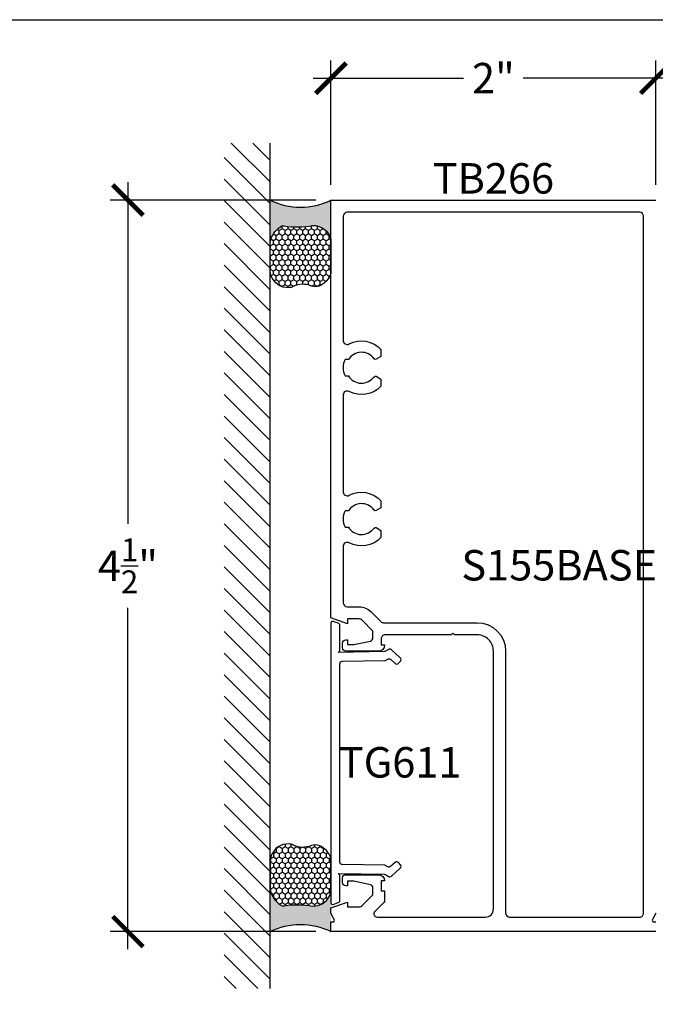
# Model space of a CAD drawing. Units: inches. Extents: x 0 to 228, y 0 to 43.
# Drawn here: x 168 to 172, y 31 to 37 of the extents above; entities that cross this region are included whole.
import ezdxf

# ---------------------------------------------------------------- set-up
doc = ezdxf.new("R2010")
doc.units = ezdxf.units.IN
doc.header["$LTSCALE"] = 0.5
doc.header["$MEASUREMENT"] = 0
for name, color, linetype in [('Arcadia-Dim', 4, 'Continuous'), ('Arcadia-Profile', 5, 'Continuous'), ('Arcadia-Shade', 8, 'Continuous'), ('Arcadia-Text', 3, 'Continuous')]:
    doc.layers.add(name, color=color, linetype=linetype)
doc.layers.add('Arcadia-Mview', color=6, linetype='Continuous', plot=False)
doc.styles.get("Standard").update_dxf_attribs({"font": 'ARIALN.TTF'})
doc.dimstyles.new('Arcadia-2', dxfattribs={"dimscale": 2, "dimtxt": 0.0938, "dimasz": 0.0938, "dimexe": 0.0546, "dimexo": 0.0469, "dimgap": 0.0469, "dimtad": 0, "dimtih": 1, "dimdec": 4, "dimrnd": 0.0625, "dimzin": 3, "dimdsep": 46, "dimlunit": 4, "dimtxsty": 'Standard', "dimblk": 'ARCHTICK', "dimcen": 0.0469, "dimdle": 0.0546, "dimclrd": 256, "dimclre": 256, "dimclrt": 256, "dimadec": 0, "dimazin": 0, "dimtfac": 0.75, "dimtix": 1, "dimtmove": 2, "dimatfit": 3, "dimfxl": 1, "dimtolj": 1, "dimtzin": 3, "dimlwd": -3, "dimlwe": -3, "dimarcsym": 0})

# ---------------------------------------------------------------- blocks, each defined once
blk = doc.blocks.new('_ArchTick')
at = {"color": 0, "linetype": 'ByBlock', "lineweight": -3, "const_width": 0.15}
blk.add_lwpolyline([(-0.5, -0.5), (0.5, 0.5)], dxfattribs=at)
blk = doc.blocks.new('*D75')
at = {"layer": 'Arcadia-Dim', "lineweight": -3}
for p, q in [((169.626445010156, 36.30242409027402), (169.626445010156, 37.06782409027402)), ((171.6264450056616, 36.30242409027402), (171.6264450056616, 37.06782409027402)), ((169.517245010156, 36.95862409027402), (170.442811992902, 36.95862409027402)), ((171.7356450056616, 36.95862409027402), (170.8100780229156, 36.95862409027402))]:
    blk.add_line(p, q, dxfattribs=at)
at = {"layer": 'Defpoints', "color": 0, "lineweight": -3}
for p in [(171.6264450056616, 36.95862409027402), (169.626445010156, 36.20862409027401), (171.6264450056616, 36.20862409027401)]:
    blk.add_point(p, dxfattribs=at)
at = {"layer": 'Arcadia-Dim', "lineweight": -3, "xscale": 0.1876, "yscale": 0.1876, "zscale": 0.1876, "rotation": 180}
blk.add_blockref('_ArchTick', (169.626445010156, 36.95862409027402), dxfattribs=at)
at = {"layer": 'Arcadia-Dim', "lineweight": -3, "xscale": 0.1876, "yscale": 0.1876, "zscale": 0.1876}
blk.add_blockref('_ArchTick', (171.6264450056616, 36.95862409027402), dxfattribs=at)
at = {"layer": 'Arcadia-Dim', "lineweight": -3, "insert": (170.6264450079088, 36.95862409027402), "char_height": 0.1876, "attachment_point": 5}
blk.add_mtext('\\A1;2"', dxfattribs=at)
blk = doc.blocks.new('*U77')
at = {"layer": 'Arcadia-Profile'}
h = blk.add_hatch(color=256, dxfattribs=at)
edge = h.paths.add_edge_path()
edge.add_line((-2e-16, 0.3750000000000013), (-0.2561978488290509, 0.3750000000000013))
edge.add_arc((-0.29687777996701, 0.2172425456151554), 0.1629179892196556, 35.125767951114085, 75.54049043261011, ccw=False)
edge.add_arc((-0.1891877120709747, 0.2930007706583726), 0.0312499999999845, -9.589877105315225, 35.125767951116984, ccw=False)
edge.add_arc((0.3231379503014351, 0.2064404742972084), 0.4883366330377227, 170.4101228946807, 190.9855794753516)
edge.add_arc((-0.2710315728123671, 0.1106123631241158), 0.1148149856163851, -74.4499340415818, 1.3823096407654134, ccw=False)
edge.add_line((-0.2402519359356223, 3.382e-13), (-4.479e-13, 3.382e-13))
edge.add_arc((0.3731777901716714, 0.1874999999997242), 0.4176337068263482, 153.3231490947053, 206.6768509051579, ccw=False)
at = {"layer": 'Arcadia-Shade', "lineweight": -3}
h = blk.add_hatch(dxfattribs=at)
h.set_pattern_fill('HONEY', color=256, scale=0.1666666666666666)
h.set_pattern_definition([(0, (0, 0), (0.03125, 0.0180421959121758), [0.0208333333333333, -0.0416666666666667]), (119.9999999999999, (0, 0), (-0.03125, 0.0180421959121758), [0.0208333333333333, -0.0416666666666667]), (60, (0, 0), (0, 0.0360843918243516), [-0.0416666666666667, 0.0208333333333333])])
h.paths.add_polyline_path([(-0.1583744156327502, 0.2877946912689347, 0.1976228614784518), (-0.1636286172469866, 0.3109811814372568, 0.178193408127522), (-0.2561978488290508, 0.3750000000000013), (-0.4310222997765624, 0.3750000000000013, 0.0954169236935411), (-0.4671145600080586, 0.3680490913405157, 0.3204879081861663), (-0.5389983184704743, 0.2585863400617531, 0.107217025217564), (-0.5323692901014043, 0.2329292479401069, -0.2200532177358036), (-0.528610347021655, 0.1199428811052637, 0.1971983639969386), (-0.5291107394218538, 0.0724912902839391, 0.2294187004830088), (-0.4498642031786139, -2.9e-15), (-0.2402519359368232, -2.9e-15, 0.3435090603726155), (-0.1562500000000305, 0.1133821040536938, -0.0900193469024174)])
at = {"layer": 'Arcadia-Profile'}
blk.add_lwpolyline([(-0.5323692901014044, 0.2329292479401072, -0.1073450320601699), (-0.5389995510678091, 0.2586179536280531, -0.3204104769671941), (-0.4671145600080556, 0.3680490913405169, -0.0954169236934258), (-0.4310222997766036, 0.3750000000000013), (-0.2561978488290509, 0.3750000000000013, -0.1781934081275193), (-0.1636286172469876, 0.3109811814372582, -0.1976228614784485), (-0.1583744156327498, 0.2877946912689368, 0.0900193469024188), (-0.1562500000000304, 0.1133821040536933, -0.3435090603726143), (-0.2402519359368231, -2.9e-15), (-0.4498642031786138, -2.9e-15, -0.2294187004830065), (-0.5291107394218533, 0.072491290283938, -0.1971983639969396), (-0.5286103470216554, 0.1199428811052629, 0.2200532177358061)], format="xyb", close=True, dxfattribs=at)
blk.add_arc((0.3731777901704909, 0.1874999999999977), 0.4176337068251678, 153.3231490946661, 206.6768509053331, dxfattribs=at)
blk = doc.blocks.new('*D76')
at = {"layer": 'Arcadia-Dim', "lineweight": -3}
for p, q in [((168.3764450101562, 36.31782409027403), (168.3764450101562, 34.21714994799058)), ((169.5326450101561, 36.20862409027403), (168.2672450101562, 36.20862409027403)), ((168.3764450101562, 31.59942410038653), (168.3764450101562, 33.70009824266998)), ((169.5326450101561, 31.70862410038653), (168.2672450101562, 31.70862410038653))]:
    blk.add_line(p, q, dxfattribs=at)
at = {"layer": 'Defpoints', "color": 0, "lineweight": -3}
for p in [(169.6264450101561, 36.20862409027403), (168.3764450101562, 31.70862410038653), (169.6264450101561, 31.70862410038653)]:
    blk.add_point(p, dxfattribs=at)
at = {"layer": 'Arcadia-Dim', "lineweight": -3, "xscale": 0.1876, "yscale": 0.1876, "zscale": 0.1876}
for p, rotation in [((168.3764450101562, 36.20862409027403), 90), ((168.3764450101562, 31.70862410038653), 270)]:
    blk.add_blockref('_ArchTick', p, dxfattribs=dict(at, rotation=rotation))
at = {"layer": 'Arcadia-Dim', "lineweight": -3, "insert": (168.3764450101562, 33.95862409533023), "char_height": 0.1876, "attachment_point": 5}
blk.add_mtext('\\A1;4{\\H0.75x;\\S1/2;}"', dxfattribs=at)

msp = doc.modelspace()

# ---------------------------------------------------------------- hatches: boundary and pattern name
at = {"layer": 'Arcadia-Shade'}
h = msp.add_hatch(dxfattribs=at)
h.set_pattern_fill('ANSI31', color=256, scale=0.75, angle=90, style=0)
h.set_pattern_definition([(135, (284.266224967966, -108.3930480235367), (-0.0662912607362388, -0.0662912607362388), [])])
h.paths.add_polyline_path([(168.9683975212316, 31.35762409533027), (169.251445010167, 31.35762409533027), (169.251445010167, 36.55962409533027), (168.9683975212316, 36.55962409533027)])

# ---------------------------------------------------------------- linework, layer by layer
at = {"layer": 'Arcadia-Mview', "lineweight": -3}
msp.add_lwpolyline([(152, 37.31832558586399), (184, 37.31832558586399), (184, 0), (152, 0)], close=True, dxfattribs=at)
at = {"layer": 'Arcadia-Profile'}
for points in [[(171.6264450056615, 31.70862410038651), (169.626445010156, 31.70862410038651), (169.626445010156, 31.76813903520855), (169.6384450101292, 31.76813903520855, 0.5773522724402903), (169.6471052340988, 31.78313908722068), (169.626445010156, 31.82241341554153), (169.626445010156, 31.85364379703031), (169.7289450099257, 31.88967409997966), (169.7289450099257, 31.86067410004483), (169.8027172905675, 31.86067410004483, 0.1990202627211096), (169.8168652960016, 31.86653783668749), (169.884945009574, 31.93467409987853), (169.8849450095751, 31.97662363217056, 0.3522182948121793), (169.8692353573403, 31.99615803553083), (169.7669450098403, 32.01862409968987), (169.7289450099257, 32.01862409968987), (169.7289450099257, 31.98962409975505), (169.7169450099526, 31.98962409975505, -0.4142135623739275), (169.6969450099965, 32.00962409971011), (169.6969450099976, 32.03862409964493, -0.4142135623730951), (169.7169450099526, 32.0586240996), (169.9189400094987, 32.0586240996, -0.4142135623730951), (169.9569450094133, 32.02061909968541), (169.9349450094627, 32.02061909968541), (169.9349450094627, 31.95861909982472), (169.9569450094132, 31.95861909982472), (169.9569450094133, 31.90177209418064, -0.1989018846181651), (169.9510877154649, 31.88763052902637), (169.8962272775264, 31.8327656652936, 0.6518340999889966), (169.9103699835331, 31.79762410018651), (170.5764450080211, 31.79762410018651, 0.4142135623730951), (170.6264450079087, 31.84762410007414), (170.6264450079087, 33.43362909651005, 0.4142135623730951), (170.5264450081335, 33.53362909628533), (170.3864450084481, 33.53362909628533), (170.3764450084706, 33.54362909626285), (170.3664450084931, 33.53362909628533), (169.9599450094065, 33.53362909628533, 0.4142135623730951), (169.9349450094627, 33.50862909634151), (169.9349450094627, 33.47162909642465), (169.9569450094133, 33.47162909642465, -0.4142135623730951), (169.9189400094987, 33.43362409651006), (169.7169450099526, 33.43362409651006, -0.4142135623733032), (169.6969450099976, 33.45362409646512), (169.6969450099976, 33.48262409639995, -0.4142135623730951), (169.7169450099526, 33.502624096355), (169.7289450099257, 33.502624096355), (169.7289450099257, 33.47362409642017), (169.7669450098403, 33.47362409642017), (169.8691032434271, 33.49606114435507, 0.3541185725300002), (169.8849450095751, 33.51562409632578), (169.8849450095751, 33.55757409623152), (169.8183226792545, 33.62425176561134, 0.1989123673797625), (169.8006450097645, 33.63157409606522), (169.7289450099257, 33.63157409606522), (169.7289450099257, 33.6025740961304), (169.626445010156, 33.63860439907973), (169.626445010156, 36.20862409027401), (171.6264450056616, 36.20862409027401)], [(171.6264450056616, 31.82241341554166), (171.6057847817188, 31.78313908722069, 0.5773522724411743), (171.6144450056883, 31.76813903520855), (171.6264450056615, 31.76813903520855)]]:
    msp.add_lwpolyline(points, format="xyb", dxfattribs=at)
for points in [[(171.5514450058301, 36.10862409049874, 0.4142135623727621), (171.5264450058862, 36.13362409044253), (169.7264450099313, 36.13362409044254, 0.4142135623730951), (169.7014450099875, 36.10862409049872), (169.7014450099875, 35.34551649109192, 0.5634197022499979), (169.7380239572737, 35.32335959655245, -0.3358053708920564), (169.9344450094639, 35.29037160886659), (169.9344450094639, 35.24640612473911), (169.9049643444813, 35.22938545487553, -0.3865446749090902), (169.891819645944, 35.23224365019846, 0.5360723412178049), (169.733667537808, 35.22712409247968), (169.7131089354369, 35.22712409247967, 0.2332785095134083), (169.7131089354369, 35.1271240927044), (169.733667537808, 35.12712409270439, 0.5360723412176853), (169.891819645944, 35.12200453498557, -0.3865446749099537), (169.9049643444813, 35.12486273030858), (169.9344450094639, 35.10784206044498), (169.9344450094639, 35.06387657631747, -0.3358053708920323), (169.7380239572737, 35.03088858863161, 0.5634197022499842), (169.7014450099875, 35.00873169409219), (169.7014450099875, 34.41451649318407, 0.5634197022498837), (169.7380239572737, 34.39235959864467, -0.3358053708920214), (169.9344450094639, 34.35937161095876), (169.9344450094639, 34.31540612683128), (169.9049643444813, 34.2983854569677, -0.3865446749101007), (169.891819645944, 34.30124365229064, 0.5360723412178015), (169.733667537808, 34.2961240945718), (169.7131089354369, 34.29612409457184, 0.2332785095134083), (169.7131089354369, 34.19612409479657), (169.733667537808, 34.19612409479656, 0.5360723412179228), (169.8918196459441, 34.19100453707776, -0.3865446749103551), (169.9049643444813, 34.19386273240071), (169.9344450094639, 34.17684206253715), (169.9344450094639, 34.13287657840964, -0.335805370892118), (169.7380239572737, 34.09988859072386, 0.563419702249724), (169.7014450099875, 34.0777316961844), (169.7014450099875, 33.7315740958405, 0.4142135623730951), (169.7264450099313, 33.70657409589668), (169.8006450097645, 33.70657409589668, -0.1989122997613941), (169.8713556968606, 33.67728477408116), (169.8713776996325, 33.67726275303288), (169.9326308065687, 33.61595876692009, 0.1990202627213783), (169.9503158133613, 33.60862909611679), (170.5264450081335, 33.60862909611679, -0.4142135623730951), (170.7014450077402, 33.43362909651005), (170.7014450077402, 31.82262410018652, 0.4142135623730951), (170.7264450077402, 31.79762410018652), (171.5264450058862, 31.79762410018651, 0.414213562373428), (171.5514450058301, 31.82262410013036)], [(169.6713285324728, 31.88657873417043, 0.3201025237009026), (169.681445010156, 31.90076151280442), (169.681445010156, 32.05570129456012), (169.671445010156, 32.06605659769803), (169.9550049758361, 32.06110704008603, -0.134032194089951), (169.9625886866421, 32.05889400996386), (169.9803588148224, 32.04798912789057, 0.3324663877849145), (169.9982461337362, 32.04963102132412), (170.0529410203984, 32.09892174873955, 0.4142135623731437), (170.0540419902587, 32.12010636262243), (170.0426612586459, 32.1327348600769, 0.4142135623730964), (170.021476644763, 32.13383582993719), (169.9936567798944, 32.10876472256946, -0.3324663877849696), (169.9757694609806, 32.1071228291359), (169.9647842327498, 32.1138640646064, 0.1340321940899021), (169.9572005219438, 32.11607709472858), (169.6961832240594, 32.12063316861055, -0.4091108014277008), (169.681445010156, 32.1356308840379), (169.681445010156, 33.35661731207218, -0.4091108014276449), (169.6961832240594, 33.37161502749952), (169.9572005219438, 33.3761711013815, 0.134032194089912), (169.9647842327498, 33.37838413150367), (169.9757694609806, 33.38512536697417, -0.3324663877849647), (169.9936567798944, 33.38348347354062), (170.021476644763, 33.35841236617288, 0.4142135623730966), (170.0426612586459, 33.35951333603318), (170.0540419902587, 33.37214183348765, 0.414213562373144), (170.0529410203984, 33.39332644737055), (169.9982461337363, 33.44261717478595, 0.3324663877849195), (169.9803588148224, 33.4442590682195), (169.9625886866421, 33.43335418614622, -0.1340321940899529), (169.955004975836, 33.43114115602404), (169.671445010156, 33.42619159841202), (169.681445010156, 33.43654690154994), (169.681445010156, 33.59148668330564, 0.3201025237009794), (169.6713285324728, 33.60566946193964), (169.6397006917006, 33.61655980086625, 0.5150338432754081), (169.626445010156, 33.60710461511027), (169.626445010156, 31.88514358099979, 0.5150338432754065), (169.6397006917006, 31.8756883952438)]]:
    msp.add_lwpolyline(points, format="xyb", close=True, dxfattribs=at)
at = {"layer": 'Arcadia-Shade'}
msp.add_line((169.251445010167, 31.35762409533027), (169.251445010167, 36.55962409533027), dxfattribs=at)

# ---------------------------------------------------------------- block references
at = {"layer": 'Arcadia-Text', "rotation": 90}
msp.add_blockref('*U77', (169.626445010156, 36.20862409027401), dxfattribs=at)
at = {"layer": 'Arcadia-Text', "xscale": -1, "rotation": 90}
msp.add_blockref('*U77', (169.626445010156, 31.70862410038651), dxfattribs=at)

# ---------------------------------------------------------------- texts
at = {"layer": 'Arcadia-Text', "lineweight": -3}
msp.add_text('S155BASE', height=0.1875, dxfattribs=at).set_placement((170.4293018132994, 33.86834534114387))
at = {"layer": 'Arcadia-Text', "char_height": 0.1875, "attachment_point": 2}
for s, insert in [('TB266', (170.6264450079087, 36.43595514874409)), ('TG611', (170.0521988150062, 32.84351864552297))]:
    msp.add_mtext_dynamic_manual_height_columns(s, width=0.9768069833993422, gutter_width=1.25, heights=[0], dxfattribs=dict(at, insert=insert))

# ---------------------------------------------------------------- dimensions: what is measured, and where the dimension line sits
at = {"layer": 'Arcadia-Dim', "lineweight": -3}
dim = msp.add_linear_dim(base=(171.6264450056616, 36.95862409027402), p1=(169.626445010156, 36.20862409027401), p2=(171.6264450056616, 36.20862409027401), dimstyle='Arcadia-2', dxfattribs=at)
dim.commit()
dim.dimension.update_dxf_attribs({"geometry": '*D75', "text_midpoint": (170.6264450079088, 36.95862409027402)})
dim = msp.add_linear_dim(base=(168.3764450101562, 31.70862410038653), p1=(169.626445010156, 36.20862409027401), p2=(169.626445010156, 31.70862410038651), angle=90, dimstyle='Arcadia-2', dxfattribs=at)
dim.commit()
dim.dimension.update_dxf_attribs({"geometry": '*D76', "text_midpoint": (168.3764450101562, 33.95862409533023)})

doc.saveas('drawing.dxf')
